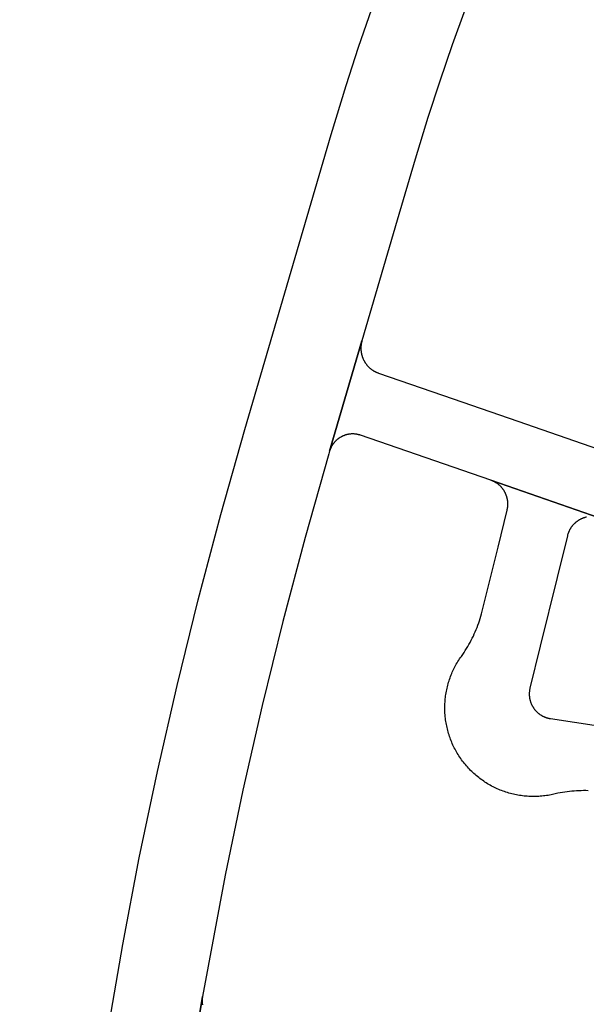
# Model space of a CAD drawing. Units: inches. Extents: x 485109 to 506422, y 6716165 to 6745152.
# Drawn here: x 497761 to 497919, y 6729444 to 6729718 of the extents above; entities that cross this region are included whole.
import ezdxf

# ---------------------------------------------------------------- set-up
doc = ezdxf.new("R2010")
doc.units = ezdxf.units.IN
doc.header["$MEASUREMENT"] = 0
doc.layers.add('DBO.Roads_RightOfWay', color=10, linetype='Continuous')

# ---------------------------------------------------------------- blocks, each defined once
blk = doc.blocks.new('Roads_RightOfWay_ACAD_1_FMEBLOCK3')
at = {"layer": 'DBO.Roads_RightOfWay'}
blk.add_polyline3d([(-643.08, -576.11, 0), (-639.9, -557.02, 0), (-639.91, -557.14, 0), (-639.93, -557.26, 0), (-639.95, -557.38, 0), (-639.96, -557.5, 0), (-639.97, -557.62, 0), (-639.98, -557.74, 0), (-639.99, -557.86, 0), (-640, -557.98, 0), (-640, -558.1, 0), (-640, -558.22, 0), (-640, -558.33, 0), (-639.99, -558.45, 0), (-639.99, -558.57, 0), (-639.98, -558.69, 0), (-639.97, -558.81, 0), (-639.96, -558.93, 0), (-639.95, -559.05, 0), (-639.93, -559.17, 0), (-639.91, -559.29, 0)], dxfattribs=at)
blk = doc.blocks.new('Roads_RightOfWay_ACAD_1_FMEBLOCK4')
at = {"layer": 'DBO.Roads_RightOfWay'}
blk.add_polyline3d([(-643.08, -576.11, 0), (-639.9, -557.02, 0), (-639.91, -557.14, 0), (-639.93, -557.26, 0), (-639.95, -557.38, 0), (-639.96, -557.5, 0), (-639.97, -557.62, 0), (-639.98, -557.74, 0), (-639.99, -557.86, 0), (-640, -557.98, 0), (-640, -558.1, 0), (-640, -558.22, 0), (-640, -558.33, 0), (-639.99, -558.45, 0), (-639.99, -558.57, 0), (-639.98, -558.69, 0), (-639.97, -558.81, 0), (-639.96, -558.93, 0), (-639.95, -559.05, 0), (-639.93, -559.17, 0), (-639.91, -559.29, 0)], dxfattribs=at)

msp = doc.modelspace()

# ---------------------------------------------------------------- linework, layer by layer
at = {"layer": 'DBO.Roads_RightOfWay'}
for points in [[(497761.1626, 6729125.436, 0), (497765.3927, 6729208.859, 0), (497768.2622, 6729265.5875, 0), (497771.0906, 6729314.3675, 0), (497773.152, 6729338.8625, 0), (497775.6423, 6729363.3176, 0), (497778.5531, 6729387.7326, 0), (497781.9009, 6729412.0876, 0), (497785.661, 6729436.3827, 0), (497789.8499, 6729460.6078, 0), (497794.4593, 6729484.7528, 0), (497799.4975, 6729508.8179, 0), (497804.948, 6729532.7931, 0), (497810.8108, 6729556.6682, 0), (497817.1024, 6729580.4334, 0), (497823.798, 6729604.0885, 0), (497847.8676, 6729686.2618, 0), (497851.9988, 6729699.8291, 0), (497855.495, 6729710.5469, 0), (497859.1809, 6729721.2047, 0)], [(497761.1626, 6729125.436, 0), (497765.3927, 6729208.859, 0), (497768.2622, 6729265.5875, 0), (497771.0906, 6729314.3675, 0), (497773.152, 6729338.8625, 0), (497775.6423, 6729363.3176, 0), (497778.5531, 6729387.7326, 0), (497781.9009, 6729412.0876, 0), (497785.661, 6729436.3827, 0), (497789.8499, 6729460.6078, 0), (497794.4593, 6729484.7528, 0), (497799.4975, 6729508.8179, 0), (497804.948, 6729532.7931, 0), (497810.8108, 6729556.6682, 0), (497817.1024, 6729580.4334, 0), (497823.798, 6729604.0885, 0), (497847.8676, 6729686.2618, 0), (497851.9988, 6729699.8291, 0), (497855.495, 6729710.5469, 0), (497859.1809, 6729721.2047, 0)], [(497885.1553, 6729721.1547, 0), (497881.5189, 6729711.1668, 0), (497878.0557, 6729701.1088, 0), (497874.7738, 6729690.9909, 0), (497871.2446, 6729679.3932, 0), (497866.2641, 6729662.3767, 0), (497856.4186, 6729628.7735, 0), (497847.4141, 6729598.0398, 0), (497847.1832, 6729597.2499, 0), (497840.603, 6729573.9947, 0), (497834.4269, 6729550.6294, 0), (497828.6631, 6729527.1642, 0), (497823.3033, 6729503.599, 0), (497818.3557, 6729479.9338, 0), (497812.0394, 6729446.1507, 0), (497808.8565, 6729427.0646, 0), (497805.9045, 6729407.7485, 0), (497802.6392, 6729383.8134, 0), (497799.7943, 6729359.8183, 0), (497797.3618, 6729335.7832, 0), (497795.3581, 6729311.7081, 0), (497793.1729, 6729276.2953, 0), (497791.3506, 6729239.1128, 0), (497785.5043, 6729124.2362, 0)], [(497885.1553, 6729721.1547, 0), (497881.5189, 6729711.1668, 0), (497878.0557, 6729701.1088, 0), (497874.7738, 6729690.9909, 0), (497871.2446, 6729679.3932, 0), (497866.2641, 6729662.3767, 0), (497856.4186, 6729628.7735, 0), (497847.4141, 6729598.0398, 0), (497847.1832, 6729597.2499, 0), (497840.603, 6729573.9947, 0), (497834.4269, 6729550.6294, 0), (497828.6631, 6729527.1642, 0), (497823.3033, 6729503.599, 0), (497818.3557, 6729479.9338, 0), (497812.0394, 6729446.1507, 0), (497808.8565, 6729427.0646, 0), (497805.9045, 6729407.7485, 0), (497802.6392, 6729383.8134, 0), (497799.7943, 6729359.8183, 0), (497797.3618, 6729335.7832, 0), (497795.3581, 6729311.7081, 0), (497793.1729, 6729276.2953, 0), (497791.3506, 6729239.1128, 0), (497785.5043, 6729124.2362, 0)], [(497922.4678, 6729579.5136, 0), (497892.5436, 6729589.8514, 0), (497892.321, 6729589.9214, 0), (497856.0145, 6729602.4689, 0), (497855.8991, 6729602.4989, 0), (497855.7919, 6729602.5389, 0), (497855.6764, 6729602.5689, 0), (497855.5692, 6729602.5989, 0), (497855.4538, 6729602.6288, 0), (497855.3384, 6729602.6588, 0), (497855.2229, 6729602.6788, 0), (497855.1075, 6729602.7088, 0), (497855.0003, 6729602.7288, 0), (497854.8848, 6729602.7488, 0), (497854.7694, 6729602.7688, 0), (497854.654, 6729602.7788, 0), (497854.5385, 6729602.7988, 0), (497854.4231, 6729602.8088, 0), (497854.2994, 6729602.8188, 0), (497854.1839, 6729602.8188, 0), (497854.0685, 6729602.8288, 0), (497853.9531, 6729602.8288, 0), (497853.8376, 6729602.8288, 0), (497853.7222, 6729602.8288, 0), (497853.6067, 6729602.8288, 0), (497853.4913, 6729602.8188, 0), (497853.3758, 6729602.8188, 0), (497853.2522, 6729602.8088, 0), (497853.1367, 6729602.7988, 0), (497853.0213, 6729602.7788, 0), (497852.9058, 6729602.7688, 0), (497852.7904, 6729602.7488, 0), (497852.6749, 6729602.7288, 0), (497852.5595, 6729602.7088, 0), (497852.4523, 6729602.6888, 0), (497852.3369, 6729602.6588, 0), (497852.2214, 6729602.6388, 0), (497852.106, 6729602.6089, 0), (497851.9988, 6729602.5789, 0), (497851.8833, 6729602.5389, 0), (497851.7762, 6729602.5089, 0), (497851.6607, 6729602.4689, 0), (497851.5535, 6729602.4289, 0), (497851.4463, 6729602.3889, 0), (497851.3391, 6729602.3489, 0), (497851.2319, 6729602.3089, 0), (497851.1247, 6729602.2589, 0), (497851.0175, 6729602.2089, 0), (497850.9103, 6729602.1589, 0), (497850.8031, 6729602.109, 0), (497850.7042, 6729602.059, 0), (497850.597, 6729601.999, 0), (497850.498, 6729601.939, 0), (497850.3991, 6729601.879, 0), (497850.3001, 6729601.819, 0), (497850.2012, 6729601.759, 0), (497850.1022, 6729601.699, 0), (497850.0033, 6729601.6291, 0), (497849.9126, 6729601.5591, 0), (497849.8136, 6729601.4891, 0), (497849.7229, 6729601.4191, 0), (497849.6322, 6729601.3491, 0), (497849.5415, 6729601.2791, 0), (497849.4591, 6729601.1991, 0), (497849.3684, 6729601.1192, 0), (497849.2777, 6729601.0492, 0), (497849.1952, 6729600.9692, 0), (497849.1127, 6729600.8792, 0), (497849.0303, 6729600.7992, 0), (497848.9478, 6729600.7192, 0), (497848.8736, 6729600.6293, 0), (497848.7994, 6729600.5393, 0), (497848.7169, 6729600.4593, 0), (497848.6427, 6729600.3693, 0), (497848.5685, 6729600.2693, 0), (497848.5026, 6729600.1793, 0), (497848.4283, 6729600.0894, 0), (497848.3624, 6729599.9894, 0), (497848.2964, 6729599.8994, 0), (497848.2304, 6729599.7994, 0), (497848.1727, 6729599.6994, 0), (497848.1068, 6729599.5995, 0), (497848.049, 6729599.4995, 0), (497847.9913, 6729599.3995, 0), (497847.9336, 6729599.2995, 0), (497847.8841, 6729599.1995, 0), (497847.8346, 6729599.0896, 0), (497847.7769, 6729598.9896, 0), (497847.7357, 6729598.8796, 0), (497847.6862, 6729598.7696, 0), (497847.645, 6729598.6697, 0), (497847.5955, 6729598.5597, 0), (497847.5543, 6729598.4497, 0), (497847.5213, 6729598.3397, 0), (497847.4801, 6729598.2297, 0), (497847.4223, 6729598.0398, 0), (497856.4186, 6729628.7635, 0), (497856.3856, 6729628.6436, 0), (497856.3526, 6729628.5136, 0), (497856.3196, 6729628.3936, 0), (497856.2949, 6729628.2636, 0), (497856.2701, 6729628.1437, 0), (497856.2454, 6729628.0137, 0), (497856.2207, 6729627.8937, 0), (497856.2042, 6729627.7637, 0), (497856.1877, 6729627.6338, 0), (497856.1712, 6729627.5038, 0), (497856.1547, 6729627.3838, 0), (497856.1464, 6729627.2538, 0), (497856.1382, 6729627.1239, 0), (497856.13, 6729626.9939, 0), (497856.13, 6729626.8739, 0), (497856.1217, 6729626.7439, 0), (497856.1217, 6729626.614, 0), (497856.13, 6729626.484, 0), (497856.13, 6729626.354, 0), (497856.1382, 6729626.224, 0), (497856.1464, 6729626.1041, 0), (497856.1629, 6729625.9741, 0), (497856.1712, 6729625.8441, 0), (497856.1877, 6729625.7141, 0), (497856.2042, 6729625.5942, 0), (497856.2289, 6729625.4642, 0), (497856.2536, 6729625.3342, 0), (497856.2784, 6729625.2142, 0), (497856.3031, 6729625.0843, 0), (497856.3279, 6729624.9643, 0), (497856.3608, 6729624.8343, 0), (497856.3938, 6729624.7144, 0), (497856.4351, 6729624.5944, 0), (497856.468, 6729624.4644, 0), (497856.5093, 6729624.3444, 0), (497856.5505, 6729624.2245, 0), (497856.6, 6729624.1045, 0), (497856.6412, 6729623.9845, 0), (497856.6907, 6729623.8645, 0), (497856.7402, 6729623.7445, 0), (497856.7979, 6729623.6346, 0), (497856.8473, 6729623.5146, 0), (497856.9051, 6729623.4046, 0), (497856.9628, 6729623.2846, 0), (497857.0205, 6729623.1747, 0), (497857.0865, 6729623.0647, 0), (497857.1524, 6729622.9547, 0), (497857.2184, 6729622.8447, 0), (497857.2844, 6729622.7348, 0), (497857.3586, 6729622.6248, 0), (497857.4246, 6729622.5148, 0), (497857.4988, 6729622.4148, 0), (497857.5812, 6729622.3148, 0), (497857.6554, 6729622.2049, 0), (497857.7379, 6729622.1049, 0), (497857.8121, 6729622.0049, 0), (497857.8946, 6729621.9149, 0), (497857.9853, 6729621.8149, 0), (497858.0677, 6729621.715, 0), (497858.1584, 6729621.625, 0), (497858.2491, 6729621.535, 0), (497858.3398, 6729621.445, 0), (497858.4305, 6729621.355, 0), (497858.5213, 6729621.2651, 0), (497858.6202, 6729621.1851, 0), (497858.7192, 6729621.0951, 0), (497858.8099, 6729621.0151, 0), (497858.9171, 6729620.9351, 0), (497859.016, 6729620.8551, 0), (497859.115, 6729620.7752, 0), (497859.2221, 6729620.7052, 0), (497859.3293, 6729620.6352, 0), (497859.4365, 6729620.5652, 0), (497859.5437, 6729620.4952, 0), (497859.6509, 6729620.4252, 0), (497859.7581, 6729620.3552, 0), (497859.8736, 6729620.2953, 0), (497859.9808, 6729620.2353, 0), (497860.0962, 6729620.1753, 0), (497860.2117, 6729620.1153, 0), (497860.3271, 6729620.0553, 0), (497860.4425, 6729620.0053, 0), (497860.558, 6729619.9553, 0), (497860.6817, 6729619.9053, 0), (497860.7971, 6729619.8553, 0), (497860.9208, 6729619.8054, 0), (497861.0692, 6729619.7554, 0), (497881.824, 6729612.5868, 0), (497899.7835, 6729606.3881, 0), (497917.7264, 6729600.1593, 0), (497935.6776, 6729593.9606, 0)], [(497922.4678, 6729579.5136, 0), (497892.5436, 6729589.8514, 0), (497892.321, 6729589.9214, 0), (497856.0145, 6729602.4689, 0), (497855.8991, 6729602.4989, 0), (497855.7919, 6729602.5389, 0), (497855.6764, 6729602.5689, 0), (497855.5692, 6729602.5989, 0), (497855.4538, 6729602.6288, 0), (497855.3384, 6729602.6588, 0), (497855.2229, 6729602.6788, 0), (497855.1075, 6729602.7088, 0), (497855.0003, 6729602.7288, 0), (497854.8848, 6729602.7488, 0), (497854.7694, 6729602.7688, 0), (497854.654, 6729602.7788, 0), (497854.5385, 6729602.7988, 0), (497854.4231, 6729602.8088, 0), (497854.2994, 6729602.8188, 0), (497854.1839, 6729602.8188, 0), (497854.0685, 6729602.8288, 0), (497853.9531, 6729602.8288, 0), (497853.8376, 6729602.8288, 0), (497853.7222, 6729602.8288, 0), (497853.6067, 6729602.8288, 0), (497853.4913, 6729602.8188, 0), (497853.3758, 6729602.8188, 0), (497853.2522, 6729602.8088, 0), (497853.1367, 6729602.7988, 0), (497853.0213, 6729602.7788, 0), (497852.9058, 6729602.7688, 0), (497852.7904, 6729602.7488, 0), (497852.6749, 6729602.7288, 0), (497852.5595, 6729602.7088, 0), (497852.4523, 6729602.6888, 0), (497852.3369, 6729602.6588, 0), (497852.2214, 6729602.6388, 0), (497852.106, 6729602.6089, 0), (497851.9988, 6729602.5789, 0), (497851.8833, 6729602.5389, 0), (497851.7762, 6729602.5089, 0), (497851.6607, 6729602.4689, 0), (497851.5535, 6729602.4289, 0), (497851.4463, 6729602.3889, 0), (497851.3391, 6729602.3489, 0), (497851.2319, 6729602.3089, 0), (497851.1247, 6729602.2589, 0), (497851.0175, 6729602.2089, 0), (497850.9103, 6729602.1589, 0), (497850.8031, 6729602.109, 0), (497850.7042, 6729602.059, 0), (497850.597, 6729601.999, 0), (497850.498, 6729601.939, 0), (497850.3991, 6729601.879, 0), (497850.3001, 6729601.819, 0), (497850.2012, 6729601.759, 0), (497850.1022, 6729601.699, 0), (497850.0033, 6729601.6291, 0), (497849.9126, 6729601.5591, 0), (497849.8136, 6729601.4891, 0), (497849.7229, 6729601.4191, 0), (497849.6322, 6729601.3491, 0), (497849.5415, 6729601.2791, 0), (497849.4591, 6729601.1991, 0), (497849.3684, 6729601.1192, 0), (497849.2777, 6729601.0492, 0), (497849.1952, 6729600.9692, 0), (497849.1127, 6729600.8792, 0), (497849.0303, 6729600.7992, 0), (497848.9478, 6729600.7192, 0), (497848.8736, 6729600.6293, 0), (497848.7994, 6729600.5393, 0), (497848.7169, 6729600.4593, 0), (497848.6427, 6729600.3693, 0), (497848.5685, 6729600.2693, 0), (497848.5026, 6729600.1793, 0), (497848.4283, 6729600.0894, 0), (497848.3624, 6729599.9894, 0), (497848.2964, 6729599.8994, 0), (497848.2304, 6729599.7994, 0), (497848.1727, 6729599.6994, 0), (497848.1068, 6729599.5995, 0), (497848.049, 6729599.4995, 0), (497847.9913, 6729599.3995, 0), (497847.9336, 6729599.2995, 0), (497847.8841, 6729599.1995, 0), (497847.8346, 6729599.0896, 0), (497847.7769, 6729598.9896, 0), (497847.7357, 6729598.8796, 0), (497847.6862, 6729598.7696, 0), (497847.645, 6729598.6697, 0), (497847.5955, 6729598.5597, 0), (497847.5543, 6729598.4497, 0), (497847.5213, 6729598.3397, 0), (497847.4801, 6729598.2297, 0), (497847.4223, 6729598.0398, 0), (497856.4186, 6729628.7635, 0), (497856.3856, 6729628.6436, 0), (497856.3526, 6729628.5136, 0), (497856.3196, 6729628.3936, 0), (497856.2949, 6729628.2636, 0), (497856.2701, 6729628.1437, 0), (497856.2454, 6729628.0137, 0), (497856.2207, 6729627.8937, 0), (497856.2042, 6729627.7637, 0), (497856.1877, 6729627.6338, 0), (497856.1712, 6729627.5038, 0), (497856.1547, 6729627.3838, 0), (497856.1464, 6729627.2538, 0), (497856.1382, 6729627.1239, 0), (497856.13, 6729626.9939, 0), (497856.13, 6729626.8739, 0), (497856.1217, 6729626.7439, 0), (497856.1217, 6729626.614, 0), (497856.13, 6729626.484, 0), (497856.13, 6729626.354, 0), (497856.1382, 6729626.224, 0), (497856.1464, 6729626.1041, 0), (497856.1629, 6729625.9741, 0), (497856.1712, 6729625.8441, 0), (497856.1877, 6729625.7141, 0), (497856.2042, 6729625.5942, 0), (497856.2289, 6729625.4642, 0), (497856.2536, 6729625.3342, 0), (497856.2784, 6729625.2142, 0), (497856.3031, 6729625.0843, 0), (497856.3279, 6729624.9643, 0), (497856.3608, 6729624.8343, 0), (497856.3938, 6729624.7144, 0), (497856.4351, 6729624.5944, 0), (497856.468, 6729624.4644, 0), (497856.5093, 6729624.3444, 0), (497856.5505, 6729624.2245, 0), (497856.6, 6729624.1045, 0), (497856.6412, 6729623.9845, 0), (497856.6907, 6729623.8645, 0), (497856.7402, 6729623.7445, 0), (497856.7979, 6729623.6346, 0), (497856.8473, 6729623.5146, 0), (497856.9051, 6729623.4046, 0), (497856.9628, 6729623.2846, 0), (497857.0205, 6729623.1747, 0), (497857.0865, 6729623.0647, 0), (497857.1524, 6729622.9547, 0), (497857.2184, 6729622.8447, 0), (497857.2844, 6729622.7348, 0), (497857.3586, 6729622.6248, 0), (497857.4246, 6729622.5148, 0), (497857.4988, 6729622.4148, 0), (497857.5812, 6729622.3148, 0), (497857.6554, 6729622.2049, 0), (497857.7379, 6729622.1049, 0), (497857.8121, 6729622.0049, 0), (497857.8946, 6729621.9149, 0), (497857.9853, 6729621.8149, 0), (497858.0677, 6729621.715, 0), (497858.1584, 6729621.625, 0), (497858.2491, 6729621.535, 0), (497858.3398, 6729621.445, 0), (497858.4305, 6729621.355, 0), (497858.5213, 6729621.2651, 0), (497858.6202, 6729621.1851, 0), (497858.7192, 6729621.0951, 0), (497858.8099, 6729621.0151, 0), (497858.9171, 6729620.9351, 0), (497859.016, 6729620.8551, 0), (497859.115, 6729620.7752, 0), (497859.2221, 6729620.7052, 0), (497859.3293, 6729620.6352, 0), (497859.4365, 6729620.5652, 0), (497859.5437, 6729620.4952, 0), (497859.6509, 6729620.4252, 0), (497859.7581, 6729620.3552, 0), (497859.8736, 6729620.2953, 0), (497859.9808, 6729620.2353, 0), (497860.0962, 6729620.1753, 0), (497860.2117, 6729620.1153, 0), (497860.3271, 6729620.0553, 0), (497860.4425, 6729620.0053, 0), (497860.558, 6729619.9553, 0), (497860.6817, 6729619.9053, 0), (497860.7971, 6729619.8553, 0), (497860.9208, 6729619.8054, 0), (497861.0692, 6729619.7554, 0), (497881.824, 6729612.5868, 0), (497899.7835, 6729606.3881, 0), (497917.7264, 6729600.1593, 0), (497935.6776, 6729593.9606, 0)], [(497919.4251, 6729503.489, 0), (497918.7654, 6729503.499, 0), (497918.114, 6729503.499, 0), (497917.4543, 6729503.489, 0), (497916.7946, 6729503.469, 0), (497916.135, 6729503.429, 0), (497915.4753, 6729503.389, 0), (497914.8239, 6729503.3291, 0), (497914.1642, 6729503.2591, 0), (497913.5128, 6729503.1791, 0), (497912.8614, 6729503.0891, 0), (497912.2099, 6729502.9891, 0), (497911.5585, 6729502.8692, 0), (497910.9071, 6729502.7492, 0), (497909.8022, 6729502.5092, 0), (497909.06, 6729502.3393, 0), (497908.6312, 6729502.2593, 0), (497908.2107, 6729502.1893, 0), (497907.7819, 6729502.1193, 0), (497907.3531, 6729502.0693, 0), (497906.9326, 6729502.0093, 0), (497906.5038, 6729501.9693, 0), (497906.0668, 6729501.9293, 0), (497905.638, 6729501.9093, 0), (497904.9948, 6729501.8794, 0), (497904.566, 6729501.8594, 0), (497904.1373, 6729501.8594, 0), (497903.7085, 6729501.8694, 0), (497903.2714, 6729501.8794, 0), (497902.8427, 6729501.8994, 0), (497902.4139, 6729501.9193, 0), (497901.9851, 6729501.9593, 0), (497901.5563, 6729501.9993, 0), (497901.1275, 6729502.0493, 0), (497900.6987, 6729502.1093, 0), (497900.27, 6729502.1693, 0), (497899.8494, 6729502.2393, 0), (497899.4289, 6729502.3193, 0), (497899.0001, 6729502.4092, 0), (497898.5796, 6729502.4992, 0), (497898.1673, 6729502.5992, 0), (497897.7467, 6729502.7092, 0), (497897.3344, 6729502.8292, 0), (497896.9221, 6729502.9491, 0), (497896.5099, 6729503.0791, 0), (497896.0976, 6729503.2191, 0), (497895.6935, 6729503.3591, 0), (497895.2895, 6729503.509, 0), (497894.8937, 6729503.669, 0), (497894.4896, 6729503.839, 0), (497894.0938, 6729504.0089, 0), (497893.7063, 6729504.1889, 0), (497893.3187, 6729504.3688, 0), (497892.9312, 6729504.5688, 0), (497892.5106, 6729504.7888, 0), (497892.1313, 6729504.9887, 0), (497891.7603, 6729505.2087, 0), (497891.3892, 6729505.4286, 0), (497891.0264, 6729505.6486, 0), (497890.6636, 6729505.8785, 0), (497890.3007, 6729506.1185, 0), (497889.9462, 6729506.3684, 0), (497889.5998, 6729506.6184, 0), (497889.2535, 6729506.8783, 0), (497888.9072, 6729507.1383, 0), (497888.5774, 6729507.4082, 0), (497888.2393, 6729507.6882, 0), (497887.9177, 6729507.9681, 0), (497887.5961, 6729508.2481, 0), (497887.2745, 6729508.548, 0), (497886.9694, 6729508.8379, 0), (497886.6561, 6729509.1479, 0), (497886.3592, 6729509.4478, 0), (497886.0624, 6729509.7677, 0), (497885.7738, 6729510.0877, 0), (497885.4852, 6729510.4076, 0), (497885.2131, 6729510.7376, 0), (497884.9327, 6729511.0675, 0), (497884.6688, 6729511.4074, 0), (497884.405, 6729511.7473, 0), (497884.1493, 6729512.0973, 0), (497883.902, 6729512.4472, 0), (497883.6628, 6729512.8071, 0), (497883.4155, 6729513.1871, 0), (497883.1846, 6729513.547, 0), (497882.9619, 6729513.9169, 0), (497882.7393, 6729514.2868, 0), (497882.5332, 6729514.6668, 0), (497882.327, 6729515.0467, 0), (497882.1291, 6729515.4266, 0), (497881.9395, 6729515.8165, 0), (497881.758, 6729516.2064, 0), (497881.5766, 6729516.5964, 0), (497881.4117, 6729516.9963, 0), (497881.2468, 6729517.3962, 0), (497881.0901, 6729517.7961, 0), (497880.9417, 6729518.196, 0), (497880.7933, 6729518.6059, 0), (497880.6613, 6729519.0159, 0), (497880.5377, 6729519.4258, 0), (497880.414, 6729519.8357, 0), (497880.2985, 6729520.2556, 0), (497880.1913, 6729520.6755, 0), (497880.0924, 6729521.0954, 0), (497880.0017, 6729521.5154, 0), (497879.9192, 6729521.9353, 0), (497879.845, 6729522.3552, 0), (497879.7708, 6729522.7851, 0), (497879.7131, 6729523.215, 0), (497879.6554, 6729523.6349, 0), (497879.6141, 6729524.0648, 0), (497879.5729, 6729524.4948, 0), (497879.5234, 6729525.1546, 0), (497879.5069, 6729525.5845, 0), (497879.4904, 6729526.0144, 0), (497879.4822, 6729526.4444, 0), (497879.4904, 6729526.8743, 0), (497879.4987, 6729527.3042, 0), (497879.5152, 6729527.7341, 0), (497879.5399, 6729528.164, 0), (497879.5729, 6729528.5939, 0), (497879.6141, 6729529.0238, 0), (497879.6554, 6729529.4537, 0), (497879.7131, 6729529.8837, 0), (497879.7708, 6729530.3036, 0), (497879.845, 6729530.7335, 0), (497879.9192, 6729531.1534, 0), (497880.0017, 6729531.5733, 0), (497880.1006, 6729532.0032, 0), (497880.1913, 6729532.4131, 0), (497880.2985, 6729532.8331, 0), (497880.414, 6729533.253, 0), (497880.5377, 6729533.6629, 0), (497880.6613, 6729534.0728, 0), (497880.8015, 6729534.4827, 0), (497880.9417, 6729534.8926, 0), (497881.0901, 6729535.2926, 0), (497881.2468, 6729535.7025, 0), (497881.4117, 6729536.0924, 0), (497881.5766, 6729536.4923, 0), (497881.758, 6729536.8822, 0), (497881.9395, 6729537.2722, 0), (497882.2775, 6729537.952, 0), (497882.4837, 6729538.3319, 0), (497882.6898, 6729538.7019, 0), (497882.9042, 6729539.0818, 0), (497883.1269, 6729539.4517, 0), (497883.3577, 6729539.8116, 0), (497883.5886, 6729540.1716, 0), (497883.836, 6729540.5315, 0), (497884.0834, 6729540.8814, 0), (497884.4627, 6729541.4213, 0), (497884.8255, 6729541.9712, 0), (497885.1883, 6729542.5211, 0), (497885.5346, 6729543.081, 0), (497885.8727, 6729543.6509, 0), (497886.2026, 6729544.2207, 0), (497886.5241, 6729544.7906, 0), (497886.8292, 6729545.3805, 0), (497887.1343, 6729545.9604, 0), (497887.4229, 6729546.5603, 0), (497887.6951, 6729547.1501, 0), (497887.9672, 6729547.76, 0), (497888.2228, 6729548.3599, 0), (497888.4702, 6729548.9698, 0), (497888.7093, 6729549.5896, 0), (497888.9319, 6729550.2095, 0), (497889.1463, 6729550.8294, 0), (497889.3525, 6729551.4593, 0), (497889.5421, 6729552.0891, 0), (497889.7235, 6729552.719, 0), (497890.0121, 6729553.8288, 0), (497894.3, 6729571.2952, 0), (497896.8314, 6729581.6431, 0), (497896.8562, 6729581.7631, 0), (497896.8809, 6729581.8831, 0), (497896.9057, 6729582.003, 0), (497896.9304, 6729582.123, 0), (497896.9469, 6729582.243, 0), (497896.9716, 6729582.363, 0), (497896.9799, 6729582.4829, 0), (497896.9964, 6729582.6029, 0), (497897.0046, 6729582.7229, 0), (497897.0129, 6729582.8529, 0), (497897.0211, 6729582.9728, 0), (497897.0293, 6729583.0928, 0), (497897.0293, 6729583.2128, 0), (497897.0293, 6729583.3328, 0), (497897.0293, 6729583.4627, 0), (497897.0293, 6729583.5827, 0), (497897.0211, 6729583.7027, 0), (497897.0129, 6729583.8227, 0), (497897.0046, 6729583.9427, 0), (497896.9881, 6729584.0726, 0), (497896.9799, 6729584.1926, 0), (497896.9634, 6729584.3126, 0), (497896.9386, 6729584.4326, 0), (497896.9221, 6729584.5525, 0), (497896.8974, 6729584.6725, 0), (497896.8727, 6729584.7925, 0), (497896.8479, 6729584.9125, 0), (497896.815, 6729585.0324, 0), (497896.7902, 6729585.1524, 0), (497896.7572, 6729585.2624, 0), (497896.716, 6729585.3824, 0), (497896.683, 6729585.5023, 0), (497896.6418, 6729585.6123, 0), (497896.6006, 6729585.7323, 0), (497896.5593, 6729585.8423, 0), (497896.5099, 6729585.9522, 0), (497896.4686, 6729586.0722, 0), (497896.4192, 6729586.1822, 0), (497896.3614, 6729586.2922, 0), (497896.312, 6729586.4021, 0), (497896.2542, 6729586.5121, 0), (497896.2048, 6729586.6221, 0), (497896.1388, 6729586.7221, 0), (497896.0811, 6729586.8321, 0), (497896.0151, 6729586.942, 0), (497895.9574, 6729587.042, 0), (497895.8914, 6729587.142, 0), (497895.8172, 6729587.242, 0), (497895.7512, 6729587.342, 0), (497895.677, 6729587.4419, 0), (497895.6111, 6729587.5419, 0), (497895.5368, 6729587.6419, 0), (497895.4544, 6729587.7319, 0), (497895.3802, 6729587.8319, 0), (497895.2977, 6729587.9218, 0), (497895.2153, 6729588.0118, 0), (497895.1328, 6729588.1018, 0), (497895.0503, 6729588.1918, 0), (497894.9679, 6729588.2818, 0), (497894.8772, 6729588.3618, 0), (497894.7865, 6729588.4417, 0), (497894.6958, 6729588.5317, 0), (497894.6051, 6729588.6117, 0), (497894.5144, 6729588.6917, 0), (497894.4154, 6729588.7617, 0), (497894.3247, 6729588.8417, 0), (497894.2258, 6729588.9116, 0), (497894.1268, 6729588.9916, 0), (497894.0279, 6729589.0616, 0), (497893.9289, 6729589.1216, 0), (497893.8217, 6729589.1916, 0), (497893.7228, 6729589.2616, 0), (497893.6156, 6729589.3216, 0), (497893.5084, 6729589.3815, 0), (497893.4012, 6729589.4415, 0), (497893.294, 6729589.5015, 0), (497893.1868, 6729589.5615, 0), (497893.0796, 6729589.6115, 0), (497892.9724, 6729589.6615, 0), (497892.8569, 6729589.7115, 0), (497892.7415, 6729589.7615, 0), (497892.6343, 6729589.8115, 0), (497892.5189, 6729589.8514, 0), (497892.321, 6729589.9214, 0), (497892.5436, 6729589.8514, 0), (497922.4678, 6729579.5136, 0)], [(497919.4251, 6729503.489, 0), (497918.7654, 6729503.499, 0), (497918.114, 6729503.499, 0), (497917.4543, 6729503.489, 0), (497916.7946, 6729503.469, 0), (497916.135, 6729503.429, 0), (497915.4753, 6729503.389, 0), (497914.8239, 6729503.3291, 0), (497914.1642, 6729503.2591, 0), (497913.5128, 6729503.1791, 0), (497912.8614, 6729503.0891, 0), (497912.2099, 6729502.9891, 0), (497911.5585, 6729502.8692, 0), (497910.9071, 6729502.7492, 0), (497909.8022, 6729502.5092, 0), (497909.06, 6729502.3393, 0), (497908.6312, 6729502.2593, 0), (497908.2107, 6729502.1893, 0), (497907.7819, 6729502.1193, 0), (497907.3531, 6729502.0693, 0), (497906.9326, 6729502.0093, 0), (497906.5038, 6729501.9693, 0), (497906.0668, 6729501.9293, 0), (497905.638, 6729501.9093, 0), (497904.9948, 6729501.8794, 0), (497904.566, 6729501.8594, 0), (497904.1373, 6729501.8594, 0), (497903.7085, 6729501.8694, 0), (497903.2714, 6729501.8794, 0), (497902.8427, 6729501.8994, 0), (497902.4139, 6729501.9193, 0), (497901.9851, 6729501.9593, 0), (497901.5563, 6729501.9993, 0), (497901.1275, 6729502.0493, 0), (497900.6987, 6729502.1093, 0), (497900.27, 6729502.1693, 0), (497899.8494, 6729502.2393, 0), (497899.4289, 6729502.3193, 0), (497899.0001, 6729502.4092, 0), (497898.5796, 6729502.4992, 0), (497898.1673, 6729502.5992, 0), (497897.7467, 6729502.7092, 0), (497897.3344, 6729502.8292, 0), (497896.9221, 6729502.9491, 0), (497896.5099, 6729503.0791, 0), (497896.0976, 6729503.2191, 0), (497895.6935, 6729503.3591, 0), (497895.2895, 6729503.509, 0), (497894.8937, 6729503.669, 0), (497894.4896, 6729503.839, 0), (497894.0938, 6729504.0089, 0), (497893.7063, 6729504.1889, 0), (497893.3187, 6729504.3688, 0), (497892.9312, 6729504.5688, 0), (497892.5106, 6729504.7888, 0), (497892.1313, 6729504.9887, 0), (497891.7603, 6729505.2087, 0), (497891.3892, 6729505.4286, 0), (497891.0264, 6729505.6486, 0), (497890.6636, 6729505.8785, 0), (497890.3007, 6729506.1185, 0), (497889.9462, 6729506.3684, 0), (497889.5998, 6729506.6184, 0), (497889.2535, 6729506.8783, 0), (497888.9072, 6729507.1383, 0), (497888.5774, 6729507.4082, 0), (497888.2393, 6729507.6882, 0), (497887.9177, 6729507.9681, 0), (497887.5961, 6729508.2481, 0), (497887.2745, 6729508.548, 0), (497886.9694, 6729508.8379, 0), (497886.6561, 6729509.1479, 0), (497886.3592, 6729509.4478, 0), (497886.0624, 6729509.7677, 0), (497885.7738, 6729510.0877, 0), (497885.4852, 6729510.4076, 0), (497885.2131, 6729510.7376, 0), (497884.9327, 6729511.0675, 0), (497884.6688, 6729511.4074, 0), (497884.405, 6729511.7473, 0), (497884.1493, 6729512.0973, 0), (497883.902, 6729512.4472, 0), (497883.6628, 6729512.8071, 0), (497883.4155, 6729513.1871, 0), (497883.1846, 6729513.547, 0), (497882.9619, 6729513.9169, 0), (497882.7393, 6729514.2868, 0), (497882.5332, 6729514.6668, 0), (497882.327, 6729515.0467, 0), (497882.1291, 6729515.4266, 0), (497881.9395, 6729515.8165, 0), (497881.758, 6729516.2064, 0), (497881.5766, 6729516.5964, 0), (497881.4117, 6729516.9963, 0), (497881.2468, 6729517.3962, 0), (497881.0901, 6729517.7961, 0), (497880.9417, 6729518.196, 0), (497880.7933, 6729518.6059, 0), (497880.6613, 6729519.0159, 0), (497880.5377, 6729519.4258, 0), (497880.414, 6729519.8357, 0), (497880.2985, 6729520.2556, 0), (497880.1913, 6729520.6755, 0), (497880.0924, 6729521.0954, 0), (497880.0017, 6729521.5154, 0), (497879.9192, 6729521.9353, 0), (497879.845, 6729522.3552, 0), (497879.7708, 6729522.7851, 0), (497879.7131, 6729523.215, 0), (497879.6554, 6729523.6349, 0), (497879.6141, 6729524.0648, 0), (497879.5729, 6729524.4948, 0), (497879.5234, 6729525.1546, 0), (497879.5069, 6729525.5845, 0), (497879.4904, 6729526.0144, 0), (497879.4822, 6729526.4444, 0), (497879.4904, 6729526.8743, 0), (497879.4987, 6729527.3042, 0), (497879.5152, 6729527.7341, 0), (497879.5399, 6729528.164, 0), (497879.5729, 6729528.5939, 0), (497879.6141, 6729529.0238, 0), (497879.6554, 6729529.4537, 0), (497879.7131, 6729529.8837, 0), (497879.7708, 6729530.3036, 0), (497879.845, 6729530.7335, 0), (497879.9192, 6729531.1534, 0), (497880.0017, 6729531.5733, 0), (497880.1006, 6729532.0032, 0), (497880.1913, 6729532.4131, 0), (497880.2985, 6729532.8331, 0), (497880.414, 6729533.253, 0), (497880.5377, 6729533.6629, 0), (497880.6613, 6729534.0728, 0), (497880.8015, 6729534.4827, 0), (497880.9417, 6729534.8926, 0), (497881.0901, 6729535.2926, 0), (497881.2468, 6729535.7025, 0), (497881.4117, 6729536.0924, 0), (497881.5766, 6729536.4923, 0), (497881.758, 6729536.8822, 0), (497881.9395, 6729537.2722, 0), (497882.2775, 6729537.952, 0), (497882.4837, 6729538.3319, 0), (497882.6898, 6729538.7019, 0), (497882.9042, 6729539.0818, 0), (497883.1269, 6729539.4517, 0), (497883.3577, 6729539.8116, 0), (497883.5886, 6729540.1716, 0), (497883.836, 6729540.5315, 0), (497884.0834, 6729540.8814, 0), (497884.4627, 6729541.4213, 0), (497884.8255, 6729541.9712, 0), (497885.1883, 6729542.5211, 0), (497885.5346, 6729543.081, 0), (497885.8727, 6729543.6509, 0), (497886.2026, 6729544.2207, 0), (497886.5241, 6729544.7906, 0), (497886.8292, 6729545.3805, 0), (497887.1343, 6729545.9604, 0), (497887.4229, 6729546.5603, 0), (497887.6951, 6729547.1501, 0), (497887.9672, 6729547.76, 0), (497888.2228, 6729548.3599, 0), (497888.4702, 6729548.9698, 0), (497888.7093, 6729549.5896, 0), (497888.9319, 6729550.2095, 0), (497889.1463, 6729550.8294, 0), (497889.3525, 6729551.4593, 0), (497889.5421, 6729552.0891, 0), (497889.7235, 6729552.719, 0), (497890.0121, 6729553.8288, 0), (497894.3, 6729571.2952, 0), (497896.8314, 6729581.6431, 0), (497896.8562, 6729581.7631, 0), (497896.8809, 6729581.8831, 0), (497896.9057, 6729582.003, 0), (497896.9304, 6729582.123, 0), (497896.9469, 6729582.243, 0), (497896.9716, 6729582.363, 0), (497896.9799, 6729582.4829, 0), (497896.9964, 6729582.6029, 0), (497897.0046, 6729582.7229, 0), (497897.0129, 6729582.8529, 0), (497897.0211, 6729582.9728, 0), (497897.0293, 6729583.0928, 0), (497897.0293, 6729583.2128, 0), (497897.0293, 6729583.3328, 0), (497897.0293, 6729583.4627, 0), (497897.0293, 6729583.5827, 0), (497897.0211, 6729583.7027, 0), (497897.0129, 6729583.8227, 0), (497897.0046, 6729583.9427, 0), (497896.9881, 6729584.0726, 0), (497896.9799, 6729584.1926, 0), (497896.9634, 6729584.3126, 0), (497896.9386, 6729584.4326, 0), (497896.9221, 6729584.5525, 0), (497896.8974, 6729584.6725, 0), (497896.8727, 6729584.7925, 0), (497896.8479, 6729584.9125, 0), (497896.815, 6729585.0324, 0), (497896.7902, 6729585.1524, 0), (497896.7572, 6729585.2624, 0), (497896.716, 6729585.3824, 0), (497896.683, 6729585.5023, 0), (497896.6418, 6729585.6123, 0), (497896.6006, 6729585.7323, 0), (497896.5593, 6729585.8423, 0), (497896.5099, 6729585.9522, 0), (497896.4686, 6729586.0722, 0), (497896.4192, 6729586.1822, 0), (497896.3614, 6729586.2922, 0), (497896.312, 6729586.4021, 0), (497896.2542, 6729586.5121, 0), (497896.2048, 6729586.6221, 0), (497896.1388, 6729586.7221, 0), (497896.0811, 6729586.8321, 0), (497896.0151, 6729586.942, 0), (497895.9574, 6729587.042, 0), (497895.8914, 6729587.142, 0), (497895.8172, 6729587.242, 0), (497895.7512, 6729587.342, 0), (497895.677, 6729587.4419, 0), (497895.6111, 6729587.5419, 0), (497895.5368, 6729587.6419, 0), (497895.4544, 6729587.7319, 0), (497895.3802, 6729587.8319, 0), (497895.2977, 6729587.9218, 0), (497895.2153, 6729588.0118, 0), (497895.1328, 6729588.1018, 0), (497895.0503, 6729588.1918, 0), (497894.9679, 6729588.2818, 0), (497894.8772, 6729588.3618, 0), (497894.7865, 6729588.4417, 0), (497894.6958, 6729588.5317, 0), (497894.6051, 6729588.6117, 0), (497894.5144, 6729588.6917, 0), (497894.4154, 6729588.7617, 0), (497894.3247, 6729588.8417, 0), (497894.2258, 6729588.9116, 0), (497894.1268, 6729588.9916, 0), (497894.0279, 6729589.0616, 0), (497893.9289, 6729589.1216, 0), (497893.8217, 6729589.1916, 0), (497893.7228, 6729589.2616, 0), (497893.6156, 6729589.3216, 0), (497893.5084, 6729589.3815, 0), (497893.4012, 6729589.4415, 0), (497893.294, 6729589.5015, 0), (497893.1868, 6729589.5615, 0), (497893.0796, 6729589.6115, 0), (497892.9724, 6729589.6615, 0), (497892.8569, 6729589.7115, 0), (497892.7415, 6729589.7615, 0), (497892.6343, 6729589.8115, 0), (497892.5189, 6729589.8514, 0), (497892.321, 6729589.9214, 0), (497892.5436, 6729589.8514, 0), (497922.4678, 6729579.5136, 0)], [(497918.9468, 6729579.6635, 0), (497918.8314, 6729579.6435, 0), (497918.7077, 6729579.6135, 0), (497918.5922, 6729579.5835, 0), (497918.4768, 6729579.5435, 0), (497918.3531, 6729579.5136, 0), (497918.2377, 6729579.4736, 0), (497918.1222, 6729579.4336, 0), (497918.0068, 6729579.3936, 0), (497917.8913, 6729579.3536, 0), (497917.7841, 6729579.3136, 0), (497917.6687, 6729579.2636, 0), (497917.5533, 6729579.2136, 0), (497917.4461, 6729579.1636, 0), (497917.3389, 6729579.1136, 0), (497917.2234, 6729579.0536, 0), (497917.1162, 6729579.0037, 0), (497917.009, 6729578.9437, 0), (497916.9018, 6729578.8837, 0), (497916.7946, 6729578.8237, 0), (497916.6957, 6729578.7537, 0), (497916.5885, 6729578.6937, 0), (497916.4895, 6729578.6237, 0), (497916.3906, 6729578.5537, 0), (497916.2916, 6729578.4838, 0), (497916.1927, 6729578.4138, 0), (497916.0937, 6729578.3338, 0), (497915.9948, 6729578.2638, 0), (497915.9041, 6729578.1838, 0), (497915.8134, 6729578.1038, 0), (497915.7227, 6729578.0239, 0), (497915.632, 6729577.9439, 0), (497915.5413, 6729577.8539, 0), (497915.4506, 6729577.7739, 0), (497915.3681, 6729577.6839, 0), (497915.2856, 6729577.5939, 0), (497915.2032, 6729577.504, 0), (497915.1207, 6729577.414, 0), (497915.0383, 6729577.324, 0), (497914.9641, 6729577.234, 0), (497914.8898, 6729577.134, 0), (497914.8156, 6729577.0341, 0), (497914.7414, 6729576.9341, 0), (497914.6672, 6729576.8441, 0), (497914.6012, 6729576.7341, 0), (497914.5353, 6729576.6341, 0), (497914.4693, 6729576.5342, 0), (497914.4033, 6729576.4342, 0), (497914.3374, 6729576.3242, 0), (497914.2797, 6729576.2142, 0), (497914.2219, 6729576.1142, 0), (497914.1642, 6729576.0043, 0), (497914.1147, 6729575.8943, 0), (497914.057, 6729575.7843, 0), (497914.0075, 6729575.6743, 0), (497913.9581, 6729575.5644, 0), (497913.9086, 6729575.4444, 0), (497913.8674, 6729575.3344, 0), (497913.8261, 6729575.2244, 0), (497913.7849, 6729575.1044, 0), (497913.7437, 6729574.9845, 0), (497913.7107, 6729574.8745, 0), (497913.6695, 6729574.7545, 0), (497913.6365, 6729574.6345, 0), (497913.6035, 6729574.4846, 0), (497910.7422, 6729562.8569, 0), (497906.0668, 6729543.7708, 0), (497903.189, 6729532.0632, 0), (497903.1643, 6729531.9432, 0), (497903.1395, 6729531.8333, 0), (497903.1148, 6729531.7133, 0), (497903.09, 6729531.5933, 0), (497903.0735, 6729531.4733, 0), (497903.0571, 6729531.3534, 0), (497903.0406, 6729531.2334, 0), (497903.0241, 6729531.1134, 0), (497903.0158, 6729530.9934, 0), (497903.0076, 6729530.8735, 0), (497902.9993, 6729530.7535, 0), (497902.9911, 6729530.6235, 0), (497902.9911, 6729530.5035, 0), (497902.9911, 6729530.3836, 0), (497902.9911, 6729530.2636, 0), (497902.9993, 6729530.1436, 0), (497902.9993, 6729530.0236, 0), (497903.0076, 6729529.9036, 0), (497903.0241, 6729529.7837, 0), (497903.0323, 6729529.6637, 0), (497903.0488, 6729529.5437, 0), (497903.0653, 6729529.4237, 0), (497903.0818, 6729529.3038, 0), (497903.0983, 6729529.1838, 0), (497903.123, 6729529.0638, 0), (497903.1478, 6729528.9438, 0), (497903.1725, 6729528.8239, 0), (497903.2055, 6729528.7039, 0), (497903.2385, 6729528.5939, 0), (497903.2714, 6729528.4739, 0), (497903.3044, 6729528.364, 0), (497903.3374, 6729528.244, 0), (497903.3786, 6729528.134, 0), (497903.4199, 6729528.014, 0), (497903.4611, 6729527.9041, 0), (497903.5106, 6729527.7941, 0), (497903.5518, 6729527.6741, 0), (497903.6013, 6729527.5641, 0), (497903.6508, 6729527.4541, 0), (497903.7085, 6729527.3442, 0), (497903.758, 6729527.2442, 0), (497903.8157, 6729527.1342, 0), (497903.8734, 6729527.0242, 0), (497903.9394, 6729526.9243, 0), (497903.9971, 6729526.8143, 0), (497904.0631, 6729526.7143, 0), (497904.129, 6729526.6143, 0), (497904.195, 6729526.5143, 0), (497904.261, 6729526.4144, 0), (497904.3352, 6729526.3144, 0), (497904.4094, 6729526.2144, 0), (497904.4836, 6729526.1244, 0), (497904.5578, 6729526.0244, 0), (497904.632, 6729525.9345, 0), (497904.7145, 6729525.8445, 0), (497904.7887, 6729525.7545, 0), (497904.8711, 6729525.6645, 0), (497904.9618, 6729525.5745, 0), (497905.0443, 6729525.4945, 0), (497905.1268, 6729525.4046, 0), (497905.2175, 6729525.3246, 0), (497905.3082, 6729525.2446, 0), (497905.3989, 6729525.1646, 0), (497905.4896, 6729525.0846, 0), (497905.5885, 6729525.0046, 0), (497905.6792, 6729524.9347, 0), (497905.7782, 6729524.8547, 0), (497905.8771, 6729524.7847, 0), (497905.9761, 6729524.7147, 0), (497906.075, 6729524.6447, 0), (497906.174, 6729524.5847, 0), (497906.2729, 6729524.5147, 0), (497906.3801, 6729524.4548, 0), (497906.4873, 6729524.3948, 0), (497906.5945, 6729524.3348, 0), (497906.6935, 6729524.2748, 0), (497906.8089, 6729524.2248, 0), (497906.9161, 6729524.1648, 0), (497907.0233, 6729524.1148, 0), (497907.1305, 6729524.0648, 0), (497907.2459, 6729524.0148, 0), (497907.3531, 6729523.9749, 0), (497907.4686, 6729523.9249, 0), (497907.584, 6729523.8849, 0), (497907.6995, 6729523.8449, 0), (497907.8149, 6729523.8049, 0), (497907.9304, 6729523.7749, 0), (497908.0458, 6729523.7349, 0), (497908.1612, 6729523.7049, 0), (497908.2767, 6729523.6749, 0), (497908.3921, 6729523.6449, 0), (497908.5158, 6729523.6249, 0), (497908.6312, 6729523.6049, 0), (497908.7549, 6729523.5749, 0), (497908.9034, 6729523.5549, 0), (497941.0869, 6729518.7059, 0)], [(497918.9468, 6729579.6635, 0), (497918.8314, 6729579.6435, 0), (497918.7077, 6729579.6135, 0), (497918.5922, 6729579.5835, 0), (497918.4768, 6729579.5435, 0), (497918.3531, 6729579.5136, 0), (497918.2377, 6729579.4736, 0), (497918.1222, 6729579.4336, 0), (497918.0068, 6729579.3936, 0), (497917.8913, 6729579.3536, 0), (497917.7841, 6729579.3136, 0), (497917.6687, 6729579.2636, 0), (497917.5533, 6729579.2136, 0), (497917.4461, 6729579.1636, 0), (497917.3389, 6729579.1136, 0), (497917.2234, 6729579.0536, 0), (497917.1162, 6729579.0037, 0), (497917.009, 6729578.9437, 0), (497916.9018, 6729578.8837, 0), (497916.7946, 6729578.8237, 0), (497916.6957, 6729578.7537, 0), (497916.5885, 6729578.6937, 0), (497916.4895, 6729578.6237, 0), (497916.3906, 6729578.5537, 0), (497916.2916, 6729578.4838, 0), (497916.1927, 6729578.4138, 0), (497916.0937, 6729578.3338, 0), (497915.9948, 6729578.2638, 0), (497915.9041, 6729578.1838, 0), (497915.8134, 6729578.1038, 0), (497915.7227, 6729578.0239, 0), (497915.632, 6729577.9439, 0), (497915.5413, 6729577.8539, 0), (497915.4506, 6729577.7739, 0), (497915.3681, 6729577.6839, 0), (497915.2856, 6729577.5939, 0), (497915.2032, 6729577.504, 0), (497915.1207, 6729577.414, 0), (497915.0383, 6729577.324, 0), (497914.9641, 6729577.234, 0), (497914.8898, 6729577.134, 0), (497914.8156, 6729577.0341, 0), (497914.7414, 6729576.9341, 0), (497914.6672, 6729576.8441, 0), (497914.6012, 6729576.7341, 0), (497914.5353, 6729576.6341, 0), (497914.4693, 6729576.5342, 0), (497914.4033, 6729576.4342, 0), (497914.3374, 6729576.3242, 0), (497914.2797, 6729576.2142, 0), (497914.2219, 6729576.1142, 0), (497914.1642, 6729576.0043, 0), (497914.1147, 6729575.8943, 0), (497914.057, 6729575.7843, 0), (497914.0075, 6729575.6743, 0), (497913.9581, 6729575.5644, 0), (497913.9086, 6729575.4444, 0), (497913.8674, 6729575.3344, 0), (497913.8261, 6729575.2244, 0), (497913.7849, 6729575.1044, 0), (497913.7437, 6729574.9845, 0), (497913.7107, 6729574.8745, 0), (497913.6695, 6729574.7545, 0), (497913.6365, 6729574.6345, 0), (497913.6035, 6729574.4846, 0), (497910.7422, 6729562.8569, 0), (497906.0668, 6729543.7708, 0), (497903.189, 6729532.0632, 0), (497903.1643, 6729531.9432, 0), (497903.1395, 6729531.8333, 0), (497903.1148, 6729531.7133, 0), (497903.09, 6729531.5933, 0), (497903.0735, 6729531.4733, 0), (497903.0571, 6729531.3534, 0), (497903.0406, 6729531.2334, 0), (497903.0241, 6729531.1134, 0), (497903.0158, 6729530.9934, 0), (497903.0076, 6729530.8735, 0), (497902.9993, 6729530.7535, 0), (497902.9911, 6729530.6235, 0), (497902.9911, 6729530.5035, 0), (497902.9911, 6729530.3836, 0), (497902.9911, 6729530.2636, 0), (497902.9993, 6729530.1436, 0), (497902.9993, 6729530.0236, 0), (497903.0076, 6729529.9036, 0), (497903.0241, 6729529.7837, 0), (497903.0323, 6729529.6637, 0), (497903.0488, 6729529.5437, 0), (497903.0653, 6729529.4237, 0), (497903.0818, 6729529.3038, 0), (497903.0983, 6729529.1838, 0), (497903.123, 6729529.0638, 0), (497903.1478, 6729528.9438, 0), (497903.1725, 6729528.8239, 0), (497903.2055, 6729528.7039, 0), (497903.2385, 6729528.5939, 0), (497903.2714, 6729528.4739, 0), (497903.3044, 6729528.364, 0), (497903.3374, 6729528.244, 0), (497903.3786, 6729528.134, 0), (497903.4199, 6729528.014, 0), (497903.4611, 6729527.9041, 0), (497903.5106, 6729527.7941, 0), (497903.5518, 6729527.6741, 0), (497903.6013, 6729527.5641, 0), (497903.6508, 6729527.4541, 0), (497903.7085, 6729527.3442, 0), (497903.758, 6729527.2442, 0), (497903.8157, 6729527.1342, 0), (497903.8734, 6729527.0242, 0), (497903.9394, 6729526.9243, 0), (497903.9971, 6729526.8143, 0), (497904.0631, 6729526.7143, 0), (497904.129, 6729526.6143, 0), (497904.195, 6729526.5143, 0), (497904.261, 6729526.4144, 0), (497904.3352, 6729526.3144, 0), (497904.4094, 6729526.2144, 0), (497904.4836, 6729526.1244, 0), (497904.5578, 6729526.0244, 0), (497904.632, 6729525.9345, 0), (497904.7145, 6729525.8445, 0), (497904.7887, 6729525.7545, 0), (497904.8711, 6729525.6645, 0), (497904.9618, 6729525.5745, 0), (497905.0443, 6729525.4945, 0), (497905.1268, 6729525.4046, 0), (497905.2175, 6729525.3246, 0), (497905.3082, 6729525.2446, 0), (497905.3989, 6729525.1646, 0), (497905.4896, 6729525.0846, 0), (497905.5885, 6729525.0046, 0), (497905.6792, 6729524.9347, 0), (497905.7782, 6729524.8547, 0), (497905.8771, 6729524.7847, 0), (497905.9761, 6729524.7147, 0), (497906.075, 6729524.6447, 0), (497906.174, 6729524.5847, 0), (497906.2729, 6729524.5147, 0), (497906.3801, 6729524.4548, 0), (497906.4873, 6729524.3948, 0), (497906.5945, 6729524.3348, 0), (497906.6935, 6729524.2748, 0), (497906.8089, 6729524.2248, 0), (497906.9161, 6729524.1648, 0), (497907.0233, 6729524.1148, 0), (497907.1305, 6729524.0648, 0), (497907.2459, 6729524.0148, 0), (497907.3531, 6729523.9749, 0), (497907.4686, 6729523.9249, 0), (497907.584, 6729523.8849, 0), (497907.6995, 6729523.8449, 0), (497907.8149, 6729523.8049, 0), (497907.9304, 6729523.7749, 0), (497908.0458, 6729523.7349, 0), (497908.1612, 6729523.7049, 0), (497908.2767, 6729523.6749, 0), (497908.3921, 6729523.6449, 0), (497908.5158, 6729523.6249, 0), (497908.6312, 6729523.6049, 0), (497908.7549, 6729523.5749, 0), (497908.9034, 6729523.5549, 0), (497941.0869, 6729518.7059, 0)]]:
    msp.add_polyline3d(points, dxfattribs=at)

# ---------------------------------------------------------------- block references
for name in ['Roads_RightOfWay_ACAD_1_FMEBLOCK3', 'Roads_RightOfWay_ACAD_1_FMEBLOCK4']:
    msp.add_blockref(name, (498451.9376, 6730003.1723), dxfattribs=at)

doc.saveas('drawing.dxf')
